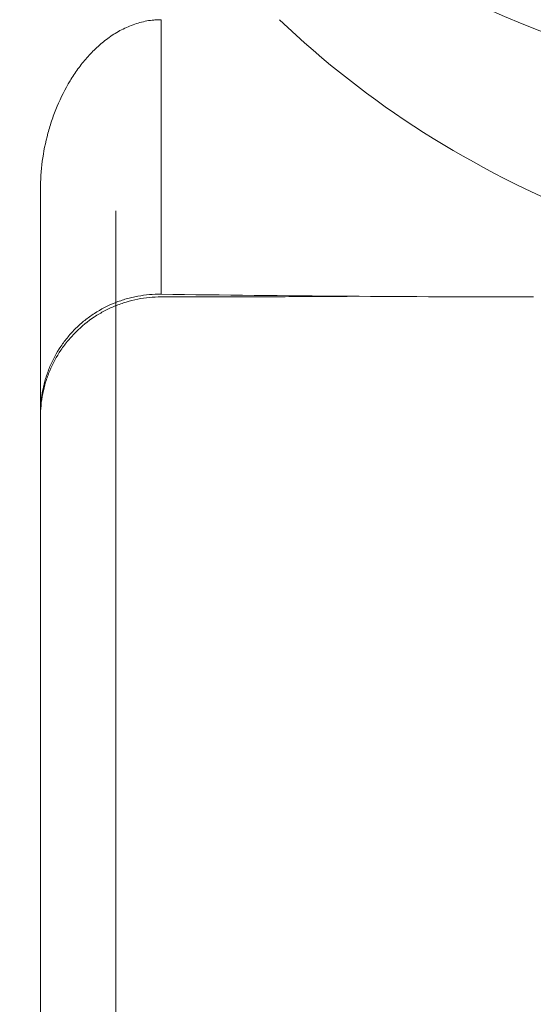
# Model space of a CAD drawing. Units: millimetres. Extents: x -101 to 65, y -53 to 22.
# Drawn here: x 19 to 26, y 1 to 14 of the extents above; entities that cross this region are included whole.
import ezdxf

# ---------------------------------------------------------------- set-up
doc = ezdxf.new("R2010")
doc.units = ezdxf.units.MM
for name, color, linetype in [('1', 4, 'Continuous'), ('2', 7, 'Continuous'), ('SK2', 7, 'Continuous')]:
    doc.layers.add(name, color=color, linetype=linetype)
doc.styles.add('iso_b_vert', font='simplex.shx')
doc.dimstyles.get("Standard").update_dxf_attribs({"dimtxt": 0.18, "dimasz": 0.18, "dimexe": 0.18, "dimexo": 0.0625, "dimgap": 0.09, "dimtad": 1, "dimzin": 0, "dimdsep": 52, "dimtxsty": 'Standard', "dimcen": 0.09, "dimadec": 0, "dimazin": 0, "dimtfac": 1, "dimtdec": 4, "dimtofl": 0, "dimtmove": 0, "dimatfit": 3, "dimfxl": 1, "dimtolj": 1, "dimtzin": 0, "dimarcsym": 0})

# ---------------------------------------------------------------- blocks, each defined once
blk = doc.blocks.new('_U0')
at = {"layer": '2', "lineweight": 13}
for p, q in [((35, 11.45), (35, -33.2125)), ((0, -14.05), (0, -33.2125)), ((0, -31.2125), (35, -31.2125))]:
    blk.add_line(p, q, dxfattribs=at)
at = {"layer": '2', "lineweight": 18}
for points in [[(0, -31.2125), (3.499998, -30.751716), (3.500002, -31.673284)], [(35, -31.2125), (31.500002, -31.673284), (31.499998, -30.751716)]]:
    blk.add_solid(points, dxfattribs=at)
at = {"layer": '2', "lineweight": 18, "insert": (15.595034, -30.179866), "char_height": 3.5, "attachment_point": 7, "line_spacing_factor": 1.084337, "style": 'iso_b_vert'}
blk.add_mtext('\\W0.6740;35', dxfattribs=at)
blk = doc.blocks.new('_U1')
at = {"layer": '2', "lineweight": 13}
for p, q in [((20, 11.45), (20, -26.2125)), ((35, 11.45), (35, -26.2125)), ((20, -24.2125), (35, -24.2125))]:
    blk.add_line(p, q, dxfattribs=at)
at = {"layer": '2', "lineweight": 18}
for points in [[(20, -24.2125), (23.499998, -23.751716), (23.500002, -24.673284)], [(35, -24.2125), (31.500002, -24.673284), (31.499998, -23.751716)]]:
    blk.add_solid(points, dxfattribs=at)
at = {"layer": '2', "lineweight": 18, "insert": (26.032467, -23.179866), "char_height": 3.5, "attachment_point": 7, "line_spacing_factor": 1.084337, "style": 'iso_b_vert'}
blk.add_mtext('\\W0.5321;15', dxfattribs=at)
blk = doc.blocks.new('_U2')
at = {"layer": 'SK2', "lineweight": 13}
for p, q in [((35, 11.45), (35, -40.2125)), ((-84, -14.05), (-84, -40.2125)), ((-84, -38.2125), (35, -38.2125))]:
    blk.add_line(p, q, dxfattribs=at)
at = {"layer": 'SK2', "lineweight": 18}
for points in [[(-84, -38.2125), (-80.500002, -37.751716), (-80.499998, -38.673284)], [(35, -38.2125), (31.500002, -38.673284), (31.499998, -37.751716)]]:
    blk.add_solid(points, dxfattribs=at)
at = {"layer": 'SK2', "lineweight": 18, "insert": (-26.837833, -37.179866), "char_height": 3.5, "attachment_point": 7, "line_spacing_factor": 1.084337, "style": 'iso_b_vert'}
blk.add_mtext('\\W0.5391;119', dxfattribs=at)

msp = doc.modelspace()

# ---------------------------------------------------------------- linework, layer by layer
at = {"layer": '1', "lineweight": 13}
msp.add_line((20.6, 13.982), (20.6, 10.345), dxfattribs=at)
at = {"layer": '1', "lineweight": 18}
for p, q in [((19, 11.73), (19, -5.963)), ((20.6, 10.31), (20.926, 10.31)), ((20.6, 10.31), (20.6, 10.31))]:
    msp.add_line(p, q, dxfattribs=at)
for centre, major_axis, ratio, start_param, end_param in [((31.811, 25.038), (14.718, 0), 0.8391, -2.182413, -1.615728), ((31.811, 21.06), (12.811, 0), 0.8391, -2.422914, -1.610941), ((25.533, 21.06), (60.966, 0), 0.176327, -1.651794, -1.570797), ((20.926, 21.06), (60.966, 0), 0.176327, -1.576139, -1.533004)]:
    msp.add_ellipse(centre, major_axis=major_axis, ratio=ratio, start_param=start_param, end_param=end_param, dxfattribs=at)
for points, knots in [([(20.6, 13.982), (20.584, 13.982), (20.568, 13.982), (20.536, 13.98), (20.489, 13.977), (20.442, 13.971), (20.348, 13.954), (20.287, 13.937), (20.197, 13.905), (20.168, 13.892), (20.11, 13.866), (20.053, 13.838), (19.999, 13.806), (19.945, 13.771), (19.919, 13.753), (19.842, 13.697), (19.793, 13.656), (19.701, 13.57), (19.657, 13.525), (19.574, 13.43), (19.535, 13.381), (19.479, 13.304), (19.46, 13.277), (19.425, 13.225), (19.409, 13.198), (19.327, 13.063), (19.27, 12.951), (19.197, 12.777), (19.175, 12.718), (19.134, 12.599), (19.116, 12.538), (19.066, 12.355), (19.017, 12.108), (19, 11.857), (19, 11.73)], [0, 0, 0, 0, 0.015625, 0.015625, 0.03125, 0.0625, 0.0625, 0.125, 0.125, 0.15625, 0.15625, 0.1875, 0.21875, 0.21875, 0.25, 0.25, 0.3125, 0.3125, 0.375, 0.375, 0.4375, 0.4375, 0.46875, 0.46875, 0.5, 0.5, 0.625, 0.625, 0.6875, 0.6875, 0.75, 0.75, 0.875, 1, 1, 1, 1]), ([(19, 8.764), (19, 8.869), (19.01, 8.974), (19.041, 9.128), (19.054, 9.179), (19.084, 9.28), (19.102, 9.33), (19.163, 9.475), (19.212, 9.567), (19.285, 9.676), (19.301, 9.697), (19.332, 9.739), (19.349, 9.76), (19.399, 9.82), (19.469, 9.897), (19.547, 9.966), (19.608, 10.015), (19.629, 10.031), (19.671, 10.061), (19.693, 10.076), (19.802, 10.148), (19.894, 10.195), (20.039, 10.252), (20.088, 10.269), (20.163, 10.291), (20.188, 10.297), (20.239, 10.309), (20.265, 10.315), (20.392, 10.338), (20.495, 10.347), (20.6, 10.345)], [0, 0, 0, 0, 0.125, 0.125, 0.1875, 0.1875, 0.25, 0.25, 0.375, 0.375, 0.40625, 0.40625, 0.4375, 0.4375, 0.5, 0.5625, 0.5625, 0.59375, 0.59375, 0.625, 0.625, 0.75, 0.75, 0.8125, 0.8125, 0.84375, 0.84375, 0.875, 0.875, 1, 1, 1, 1]), ([(19, 8.715), (19, 8.821), (19.01, 8.925), (19.041, 9.08), (19.054, 9.131), (19.077, 9.206), (19.086, 9.232), (19.104, 9.281), (19.113, 9.306), (19.164, 9.427), (19.213, 9.519), (19.287, 9.628), (19.302, 9.649), (19.334, 9.691), (19.35, 9.712), (19.4, 9.773), (19.436, 9.812), (19.547, 9.921), (19.627, 9.987), (19.737, 10.059), (19.759, 10.073), (19.804, 10.1), (19.827, 10.113), (19.896, 10.149), (19.99, 10.193), (20.088, 10.227), (20.187, 10.257), (20.238, 10.27), (20.392, 10.3), (20.495, 10.31), (20.6, 10.31)], [0, 0, 0, 0, 0.125, 0.125, 0.1875, 0.1875, 0.21875, 0.21875, 0.25, 0.25, 0.375, 0.375, 0.40625, 0.40625, 0.4375, 0.4375, 0.5, 0.5, 0.625, 0.625, 0.65625, 0.65625, 0.6875, 0.6875, 0.75, 0.8125, 0.8125, 0.875, 0.875, 1, 1, 1, 1])]:
    msp.add_open_spline(points, degree=3, knots=knots, dxfattribs=at)

# ---------------------------------------------------------------- dimensions: what is measured, and where the dimension line sits
at = {"layer": '2', "lineweight": 18}
for base, p1, picture, middle in [((35, -31.212), (0, -12.463), '_U0', (17.5, -31.212)), ((35, -24.212), (20, 13.037), '_U1', (27.5, -24.212))]:
    dim = msp.add_linear_dim(base=base, p1=p1, p2=(35, 13.037), dimstyle='Standard', override={"dimtxt": 3.5, "dimasz": 3.5, "dimexe": 2, "dimexo": 1.5875, "dimgap": 1.75, "dimtad": 1, "dimtih": 1, "dimtoh": 0, "dimdec": 2, "dimlfac": 1, "dimzin": 8, "dimdsep": 46, "dimlunit": 2, "dimpost": '<>', "dimtxsty": 'iso_b_vert', "dimsah": 1, "dimse1": 0, "dimse2": 0, "dimsd1": 0, "dimsd2": 0, "dimclrd": 2, "dimclre": 2, "dimclrt": 2, "dimtol": 0, "dimtm": -0.1, "dimtfac": 1, "dimtdec": 2, "dimtofl": 1, "dimtmove": 0, "dimtzin": 8, "dimlwd": 13, "dimlwe": 13}, dxfattribs=at)
    dim.commit()
    dim.dimension.update_dxf_attribs({"geometry": picture, "text_midpoint": middle})
at = {"layer": 'SK2', "lineweight": 18}
dim = msp.add_linear_dim(base=(35, -38.212), p1=(-84, -12.463), p2=(35, 13.037), dimstyle='Standard', override={"dimtxt": 3.5, "dimasz": 3.5, "dimexe": 2, "dimexo": 1.5875, "dimgap": 1.75, "dimtad": 1, "dimtih": 1, "dimtoh": 0, "dimdec": 2, "dimlfac": 1, "dimzin": 8, "dimdsep": 46, "dimlunit": 2, "dimpost": '<>', "dimtxsty": 'iso_b_vert', "dimsah": 1, "dimse1": 0, "dimse2": 0, "dimsd1": 0, "dimsd2": 0, "dimclrd": 2, "dimclre": 2, "dimclrt": 2, "dimtol": 0, "dimtm": -0.1, "dimtfac": 1, "dimtdec": 2, "dimtofl": 1, "dimtmove": 0, "dimtzin": 8, "dimlwd": 13, "dimlwe": 13}, dxfattribs=at)
dim.commit()
dim.dimension.update_dxf_attribs({"geometry": '_U2', "text_midpoint": (-24.5, -38.212)})

doc.saveas('drawing.dxf')
